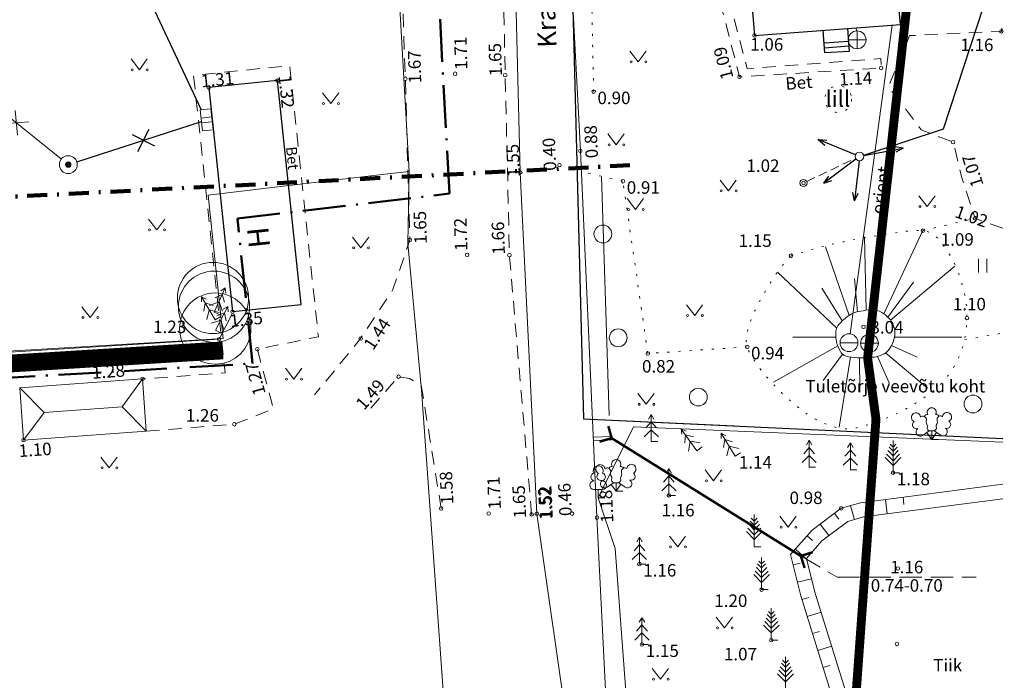
# Model space of a CAD drawing. Extents: x 404886 to 405186, y 6455218 to 6455578.
# Drawn here: x 405072 to 405127, y 6455257 to 6455294 of the extents above; entities that cross this region are included whole.
import ezdxf
from ezdxf.enums import TextEntityAlignment as Align

# ---------------------------------------------------------------- set-up
doc = ezdxf.new("R2010")
doc.units = 0
doc.header["$LTSCALE"] = 0.5
for name, pattern in [('ACAD_ISO10W100', [18, 12, -3, 0, -3]), ('asfaar', [2.5, 1.5, -1]), ('ASFBET', [2.5, 1.5, -1]), ('DASHED2', [9.525, 6.35, -3.175]), ('DGN Style 4', [22.40604, 11.196022, -5.598011, 0.013995, -5.598011]), ('HOONEKP', [0.02, 0.01, 0.01]), ('KATASTRIPIIR', [0.02, 0.01, 0.01]), ('KOLVIK', [1.25, 0.25, -1]), ('Kraav', [0.02, 0.01, 0.01]), ('KRAAVIPERV', [0.02, 0.01, 0.01]), ('KRUUSKILL', [2, 1, -1]), ('NOLVAALL', [1.2, 0.2, -1]), ('NOLVAKRIIPS', [0.2, 0.1, 0.1]), ('NOLVAPEAL', [0.2, 0.1, 0.1]), ('RAJATISP', [0.02, 0.01, 0.01]), ('TRUUP', [3.5, 2.5, -1]), ('tugi', [1.5, 1, -0.5]), ('VEEPIIR', [0.02, 0.01, 0.01])]:
    doc.linetypes.add(name, pattern=pattern)
doc.layers.get('0').update_dxf_attribs({"lineweight": 0})
for name, color, linetype, lineweight in [('1_MAANTEE_KAITSTSOON', 32, 'DGN Style 4', 100), ('1_Piiranguvöönd', 203, 'DASHED2', 158), ('1_planala', 18, 'ACAD_ISO10W100', 50), ('AED', 7, 'Continuous', 20), ('HALJASTUS', 7, 'Continuous', 13), ('HOONE', 7, 'Continuous', 30), ('HOONEDET', 7, 'Continuous', 30), ('KKAEV', 32, 'Continuous', 15), ('korgus', 7, 'Continuous', 9), ('KRAAV', 5, 'Kraav', 15), ('KTRASS', 32, '-K-', 20), ('mpkaabel', 11, 'MP_KBL', 30), ('MPOHULIIN', 11, 'Continuous', 30), ('PIIR', 1, 'Continuous', 20), ('POST', 7, 'Continuous', 20), ('PUU', 84, 'Continuous', 13), ('RAJATIS', 7, 'Continuous', 18), ('RAJATISEDET', 7, 'Continuous', 18), ('RELJEEF', 7, 'Continuous', 13), ('TEE', 7, 'Continuous', 20), ('TRUUP', 5, 'TRUUP', 20), ('VEEKOGU', 140, 'KRUUSKILL', 0), ('VKAEV', 5, 'Continuous', 20), ('VTRASS', 5, '-V-', 20)]:
    doc.layers.add(name, color=color, linetype=linetype, lineweight=lineweight)
doc.styles.add('ITALIC', font='italic.shx')
doc.styles.add('romans', font='romans.shx')
doc.linetypes.add('-K-', pattern='A,10,-1.5,["K",romans,S=1.4,R=0,X=-0.7,Y=-0.7],-1.5,10,-3', length=26)
doc.linetypes.add('-V-', pattern='A,10,-1.5,["V",romans,S=1.4,R=0,X=-0.7,Y=-0.7],-1.5,10,-3', length=26)
doc.linetypes.add('HEKK', pattern='A,0,[133,mkm.shx,S=0.6,R=0,X=0,Y=0],-2.5,[133,mkm.shx,S=0.3,R=0,X=0.3,Y=0],-2.5', length=5)
doc.linetypes.add('MP_KBL', pattern='A,8,-2,[138,mkm.shx,S=1,R=0,X=0,Y=0],6,[138,mkm.shx,S=1,R=180,X=0,Y=0],-2', length=18)
doc.linetypes.add('VO_AED', pattern='A,2.5,[135,mkm.shx,S=0.6,R=0,X=0,Y=0],5,[135,mkm.shx,S=0.6,R=180,X=0,Y=0],2.5', length=10)

# ---------------------------------------------------------------- blocks, each defined once
blk = doc.blocks.new('ELKAPP')
at = {"color": 0, "linetype": 'Continuous'}
for p, q in [((1.19, 0.6), (-1.19, 0.6)), ((-1.19, 0.6), (-1.19, -0.6)), ((-0.27, 0.6), (-0.27, -0.6)), ((0.27, 0.6), (0.27, -0.6)), ((1.19, -0.6), (1.19, 0.6)), ((-1.19, -0.6), (1.19, -0.6))]:
    blk.add_line(p, q, dxfattribs=at)
blk = doc.blocks.new('KUUSK1')
at = {"color": 0, "linetype": 'Continuous'}
for p, q in [((0, 3), (-0.3, 2.5)), ((0.3, 2.5), (0, 3)), ((0, 3), (0, 0)), ((0, 1.3), (-0.8, 0.5)), ((0, 2.2), (-0.6, 1.5)), ((0.6, 1.5), (0, 2.2)), ((0.8, 0.5), (0, 1.3)), ((0.72, 0), (0, 0))]:
    blk.add_line(p, q, dxfattribs=at)
blk = doc.blocks.new('MURU')
at = {"color": 0, "linetype": 'Continuous'}
for p, q in [((-0.93, 1.21), (0, 0)), ((0, 0), (0.89, 1.21))]:
    blk.add_line(p, q, dxfattribs=at)
for centre in [(-0.8, 0), (0.86, 0)]:
    blk.add_ellipse(centre, major_axis=(0.0778, 0.0778), ratio=1, start_param=5.497787, end_param=11.780972, dxfattribs=at)
blk = doc.blocks.new('PRKAEV')
at = {"color": 0, "linetype": 'Continuous', "const_width": 0.3, "flags": 128}
blk.add_lwpolyline([(-0.15, 0, 1), (0.15, 0, 1)], format="xyb", close=True, dxfattribs=at)
at = {"color": 0, "linetype": 'Continuous'}
for radius in [1, 0.3]:
    blk.add_circle((0, 0), radius, dxfattribs=at)
at = {"color": 0, "linetype": 'Continuous', "style": 'romans'}
blk.add_attdef('PK', (1.17, -0.94), '', height=2, dxfattribs=at)
blk = doc.blocks.new('EITOOT')
at = {"color": 0, "linetype": 'Continuous'}
for p, q in [((-0.99, 0.99), (0.99, -0.99)), ((-0.99, -0.99), (0.99, 0.99))]:
    blk.add_line(p, q, dxfattribs=at)
blk = doc.blocks.new('mand1')
at = {"linetype": 'Continuous'}
for p, q in [((0, 0), (0, 3.6)), ((0, 1.89), (-0.59, 2.48)), ((0, 2.43), (-0.45, 2.88)), ((0, 2.88), (-0.33, 3.21)), ((0, 2.88), (0.33, 3.21)), ((0, 2.43), (0.45, 2.88)), ((0, 1.89), (0.59, 2.48)), ((0, 0.81), (-0.89, 1.7)), ((0, 1.35), (-0.74, 2.09)), ((0, 1.35), (0.74, 2.09)), ((0, 0.81), (0.89, 1.7)), ((0.72, 0), (0, 0))]:
    blk.add_line(p, q, dxfattribs=at)
blk = doc.blocks.new('PUPOST')
at = {"color": 0, "linetype": 'Continuous'}
blk.add_circle((0, 0), 0.5, dxfattribs=at)
blk = doc.blocks.new('tupost')
at = {"linetype": 'Continuous'}
blk.add_circle((0, 0), 0.4, dxfattribs=at)
blk = doc.blocks.new('MPSUUN')
at = {"color": 0, "linetype": 'Continuous'}
for p, q in [((0.5, 0), (5, 0)), ((5, 0), (4.1, 0.3)), ((5, 0), (4.1, -0.3))]:
    blk.add_line(p, q, dxfattribs=at)
blk = doc.blocks.new('LEHTP1')
at = {"color": 0, "linetype": 'Continuous'}
for p, q in [((0.48, 0.95), (-0.48, 0.95)), ((0, 0), (0, 0.95)), ((0.76, 0), (0, 0))]:
    blk.add_line(p, q, dxfattribs=at)
for centre, radius, start, end in [((0, 3.04), 0.554, 332.5799, 207.4201), ((-0.34, 2.35), 0.465, 109.0217, 253.1415), ((0.34, 2.35), 0.465, 286.8508, 70.9859), ((-0.47, 1.42), 0.475, 90.0016, 269.3953), ((0.47, 1.42), 0.475, 270.6047, 89.9984)]:
    blk.add_arc(centre, radius, start, end, dxfattribs=at)
blk = doc.blocks.new('LEHTP3')
at = {"color": 0, "linetype": 'Continuous'}
for p, q in [((-1.02, 0.44), (-0.3, 0.95)), ((0, 0), (-0.55, 0.77)), ((-0.3, 0.95), (0.29, 0.95)), ((0, 0), (0, 0.95)), ((0, 0), (0.54, 0.78)), ((0.76, 0), (0, 0)), ((0.29, 0.95), (1.01, 0.46))]:
    blk.add_line(p, q, dxfattribs=at)
at = {"color": 0, "linetype": 'Continuous', "flags": 128}
for points in [[(-0.83, 2.57), (-0.62, 2.37), (-0.59, 2.31), (-0.59, 2.2), (-0.62, 2.02), (-0.62, 1.93), (-0.58, 1.77), (-0.5, 1.59), (-0.48, 1.5), (-0.49, 1.41), (-0.52, 1.28), (-0.52, 1.22), (-0.48, 1.14), (-0.43, 1.08), (-0.3, 0.95)], [(0.81, 2.6), (0.62, 2.37), (0.59, 2.31), (0.59, 2.2), (0.62, 2.02), (0.63, 1.93), (0.59, 1.77), (0.51, 1.59), (0.49, 1.5), (0.5, 1.41), (0.53, 1.28), (0.53, 1.22), (0.49, 1.14), (0.44, 1.08), (0.3, 0.95)]]:
    blk.add_lwpolyline(points, dxfattribs=at)
at = {"color": 0, "linetype": 'Continuous'}
for centre, radius, start, end in [((0, 3.04), 0.512, 90.0013, 211.0159), ((0, 3.04), 0.512, 328.9841, 89.9987), ((-1.77, 2.47), 0.512, 125.5389, 246.5536), ((-1.77, 2.47), 0.512, 4.5218, 125.5364), ((-0.99, 2.21), 0.403, 65.2382, 130.7412), ((-0.48, 2.38), 0.403, 84.7965, 150.2995), ((0.48, 2.38), 0.403, 34.3857, 95.2035), ((0.95, 2.23), 0.403, 50.3173, 111.1351), ((1.72, 2.51), 0.512, 55.522, 176.5367), ((1.72, 2.51), 0.512, 294.5049, 55.5195), ((-1.71, 1.64), 0.448, 125.4667, 288.5349), ((-1.29, 0.83), 0.475, 125.5377, 305.5366), ((1.28, 0.85), 0.475, 235.5219, 55.5208), ((1.68, 1.67), 0.448, 252.5235, 55.5918)]:
    blk.add_arc(centre, radius, start, end, dxfattribs=at)
blk = doc.blocks.new('mets')
blk.add_circle((0, 0), 1)
blk = doc.blocks.new('KAKAEV')
at = {"color": 0, "linetype": 'Continuous'}
for p, q in [((-1, 0), (1, 0)), ((0, -1), (0, 1))]:
    blk.add_line(p, q, dxfattribs=at)
blk.add_circle((0, 0), 1, dxfattribs=at)
blk = doc.blocks.new('torval')
at = {"const_width": 0.28}
blk.add_lwpolyline([(-1, -1), (0, 0), (-1, 1)], dxfattribs=at)
blk = doc.blocks.new('vekaev')
blk.add_line((-1, 0), (1, 0))
blk.add_circle((0, 0), 1)
blk = doc.blocks.new('HEIN')
at = {"linetype": 'Continuous'}
for p, q in [((-0.46, 0.76), (-0.46, -0.76)), ((0.46, 0.76), (0.46, -0.76))]:
    blk.add_line(p, q, dxfattribs=at)

msp = doc.modelspace()

# ---------------------------------------------------------------- linework, layer by layer
at = {"linetype": 'ASFBET', "flags": 128}
msp.add_lwpolyline([(405078.746, 6455271.317), (405083.689, 6455271.709), (405085.876, 6455272.572), (405084.975, 6455275.923), (405088.404, 6455276.622), (405086.786, 6455291.827), (405081.4, 6455291.276), (405083.176, 6455274.587), (405078.536, 6455274.25)], dxfattribs=at)
at = {"layer": '1_MAANTEE_KAITSTSOON', "ltscale": 0.2}
msp.add_line((405105.892, 6455286.237), (405046.16, 6455283.195), dxfattribs=at)
at = {"layer": '1_Piiranguvöönd', "ltscale": 0.3, "const_width": 0.5, "flags": 128}
msp.add_lwpolyline([(404979.549, 6455415.779), (405001.663, 6455420.803), (405046.55, 6455402.712), (405081.749, 6455379.278), (405102.333, 6455347.096), (405106.182, 6455338.865), (405110.856, 6455336.576), (405112.265, 6455326.291), (405122.508, 6455304.831), (405119.228, 6455275.429), (405119.698, 6455271.998), (405118.505, 6455255.524)], dxfattribs=at)
at = {"layer": '1_planala', "ltscale": 0.4}
msp.add_lwpolyline([(404976.407, 6455321.583), (405011.017, 6455270.812), (405084.703, 6455275.116), (405083.864, 6455283.243), (405095.753, 6455284.645), (405093.263, 6455331.25), (405075.295, 6455330.917), (405036.803, 6455328.264), (404989.543, 6455322.8), (404976.407, 6455321.583)], dxfattribs=at)
at = {"layer": 'AED', "linetype": 'VO_AED', "flags": 128}
for points in [[(405032.341, 6455273.466), (405061.717, 6455275.175), (405082.826, 6455276.476), (405083.585, 6455277.937)], [(405105.938, 6455252.987), (405105.058, 6455264.736), (405104.106, 6455267.58), (405106.096, 6455271.563), (405126.817, 6455270.707)]]:
    msp.add_lwpolyline(points, dxfattribs=at)
at = {"layer": 'HALJASTUS', "linetype": 'KOLVIK', "flags": 128}
msp.add_lwpolyline([(405103.851, 6455290.367), (405103.642, 6455300.517), (405107.503, 6455301.283), (405108.986, 6455301.626)], dxfattribs=at)
at = {"layer": 'HALJASTUS', "linetype": 'KOLVIK'}
for points in [[(405112.472, 6455276.05), (405106.894, 6455275.679), (405105.497, 6455285.341), (405103.16, 6455285.874)], [(405122.335, 6455282.569), (405125.258, 6455283.259)], [(405124.683, 6455276.455), (405126.817, 6455276.819)]]:
    msp.add_lwpolyline(points, dxfattribs=at)
at = {"layer": 'HALJASTUS', "linetype": 'HEKK', "flags": 128}
msp.add_lwpolyline([(405104.302, 6455285.613), (405104.725, 6455272.203)], dxfattribs=at)
at = {"layer": 'HALJASTUS', "linetype": 'HEKK', "ltscale": 0.3, "const_width": 1, "flags": 128}
msp.add_lwpolyline([(405032.378, 6455272.831), (405061.755, 6455274.54), (405083.042, 6455275.852)], dxfattribs=at)
at = {"layer": 'HALJASTUS', "linetype": 'KOLVIK'}
msp.add_circle((405117.58, 6455289.943), 0.75, dxfattribs=at)
at = {"layer": 'HOONE', "linetype": 'HOONEKP'}
for points in [[(405126.817, 6455312.293), (405116.375, 6455311.413), (405117.117, 6455302.607), (405112.157, 6455302.135), (405112.882, 6455293.52), (405121.076, 6455294.126), (405120.828, 6455296.843), (405125.106, 6455297.254), (405125.205, 6455296.793), (405126.715, 6455296.958), (405126.694, 6455297.345), (405126.817, 6455297.354)], [(405118.101, 6455293.906), (405118.195, 6455292.626), (405116.831, 6455292.544), (405116.738, 6455293.805)]]:
    msp.add_lwpolyline(points, dxfattribs=at)
at = {"layer": 'HOONE', "linetype": 'HOONEKP', "flags": 128}
msp.add_lwpolyline([(405086.103, 6455290.984), (405082.247, 6455290.59), (405083.583, 6455278.027), (405087.44, 6455278.421)], close=True, dxfattribs=at)
at = {"layer": 'HOONEDET', "linetype": 'HOONEKP'}
for points in [[(405118.154, 6455293.183), (405116.791, 6455293.082)], [(405118.174, 6455292.915), (405116.811, 6455292.815)]]:
    msp.add_lwpolyline(points, dxfattribs=at)
at = {"layer": 'korgus'}
for centre in [(405126.735, 6455293.747), (405112.882, 6455293.52), (405119.991, 6455291.691), (405086.103, 6455290.984), (405093.285, 6455291.09), (405096.078, 6455291.37), (405098.89, 6455291.292), (405112.041, 6455291.196), (405082.247, 6455290.59), (405103.851, 6455290.367), (405124.03, 6455287.535), (405103.106, 6455287.049), (405101.938, 6455286.24), (405099.737, 6455285.837), (405105.497, 6455285.341), (405115.629, 6455285.243), (405125.258, 6455283.259), (405122.335, 6455282.569), (405093.538, 6455282.05), (405096.751, 6455281.21), (405099.126, 6455281.195), (405114.931, 6455281.167), (405083.583, 6455278.027), (405118.996, 6455277.173), (405124.804, 6455277.666), (405082.826, 6455276.476), (405090.773, 6455276.52), (405112.472, 6455276.05), (405084.975, 6455275.923), (405106.894, 6455275.679), (405078.536, 6455274.25), (405092.905, 6455274.378), (405083.689, 6455271.709), (405071.857, 6455270.817), (405120.656, 6455268.99), (405108.079, 6455267.719), (405095.297, 6455266.987), (405097.963, 6455266.703), (405100.371, 6455266.655), (405100.66, 6455266.693), (405102.64, 6455266.697), (405117.749, 6455266.993), (405104.037, 6455266.474), (405106.422, 6455263.867), (405113.279, 6455262.432), (405113.823, 6455259.597), (405106.566, 6455259.354)]:
    msp.add_circle(centre, 0.1, dxfattribs=at)
at = {"layer": 'KRAAV'}
msp.add_lwpolyline([(405100.66, 6455266.693), (405099.737, 6455285.837), (405099.055, 6455312.908), (405099.92, 6455313.323), (405101.735, 6455313.28), (405103.106, 6455287.049), (405104.037, 6455266.474)], dxfattribs=at)
at = {"layer": 'KRAAV', "linetype": 'KRAAVIPERV', "ltscale": 2}
msp.add_lwpolyline([(405102.513, 6455253.741), (405100.66, 6455266.693), (405099.737, 6455285.837), (405099.055, 6455312.908), (405099.92, 6455313.323), (405101.735, 6455313.28), (405103.106, 6455287.049), (405104.037, 6455266.474), (405104.662, 6455253.842)], dxfattribs=at)
at = {"layer": 'KTRASS', "linetype": '-K-', "flags": 128}
msp.add_lwpolyline([(405118.602, 6455293.77), (405118.589, 6455293.942)], dxfattribs=at)
at = {"layer": 'mpkaabel'}
msp.add_lwpolyline([(405074.724, 6455304.497), (405081.832, 6455289.351)], dxfattribs=at)
at = {"layer": 'mpkaabel', "linetype": 'MP_KBL', "flags": 128}
msp.add_lwpolyline([(405119.012, 6455286.809), (405123.483, 6455288.273), (405126.9, 6455298.681)], dxfattribs=at)
at = {"layer": 'mpkaabel', "linetype": 'MP_KBL'}
msp.add_lwpolyline([(405074.842, 6455286.427), (405081.845, 6455288.698)], dxfattribs=at)
at = {"layer": 'PIIR', "linetype": 'KATASTRIPIIR', "flags": 128}
msp.add_lwpolyline([(405092.3, 6455285.75), (405093.5, 6455285.89), (405091.15, 6455327.21), (405075.47, 6455326.92), (405037.17, 6455324.28), (404989.95, 6455318.82), (404993.303, 6455316.356), (404993.303, 6455316.356), (404999.662, 6455313.793), (405008.834, 6455307.687), (405014.755, 6455298.429), (405019.958, 6455287.53), (405018.818, 6455277.307), (405018.818, 6455277.307), (405018.818, 6455277.307), (405017.857, 6455275.535), (405016.238, 6455272.546), (405018.08, 6455272.67), (405018.08, 6455272.67), (405021.07, 6455272.87), (405021.07, 6455272.87), (405083.05, 6455276.52), (405082.22, 6455284.56), (405087.53, 6455285.19)], close=True, dxfattribs=at)
at = {"layer": 'PIIR', "flags": 128}
msp.add_lwpolyline([(405126.817, 6455325.173), (405101.94, 6455323.83), (405103.28, 6455272.02), (405111.748, 6455271.621)], dxfattribs=at)
at = {"layer": 'PIIR', "linetype": 'KATASTRIPIIR', "lineweight": -3}
msp.add_lwpolyline([(405126.817, 6455325.173), (405101.94, 6455323.83), (405103.28, 6455272.02), (405126.817, 6455270.911)], dxfattribs=at)
at = {"layer": 'PIIR', "flags": 128}
msp.add_lwpolyline([(405013.63, 6455241.23), (405029.7, 6455240.5), (405049.13, 6455239.42), (405070.33, 6455237.66), (405094.15, 6455239.65), (405096.63, 6455239.86), (405096.19, 6455245.87), (405094.19, 6455273.62), (405093.42, 6455281.84), (405093.5, 6455285.89), (405092.3, 6455285.75), (405087.53, 6455285.19), (405082.22, 6455284.56), (405083.05, 6455276.52), (405021.07, 6455272.87), (405019.12, 6455272.74), (405016.25, 6455253.99), (405012.61, 6455252.72), (405009.21, 6455249.25), (405010.37, 6455241.37), (405013.63, 6455241.23)], close=True, dxfattribs=at)
at = {"layer": 'POST', "linetype": 'tugi'}
msp.add_lwpolyline([(405115.809, 6455285.329), (405118.548, 6455286.624)], dxfattribs=at)
at = {"layer": 'PUU'}
for centre, radius in [((405082.489, 6455278.791), 2), ((405082.545, 6455278.302), 2), ((405082.616, 6455277.079), 2), ((405120.923, 6455263.618), 0.1), ((405120.874, 6455259.388), 0.1)]:
    msp.add_circle(centre, radius, dxfattribs=at)
at = {"layer": 'RAJATIS', "linetype": 'RAJATISP'}
msp.add_lwpolyline([(405078.536, 6455274.25), (405078.746, 6455271.317), (405071.857, 6455270.817), (405071.647, 6455273.75)], close=True, dxfattribs=at)
at = {"layer": 'RAJATISEDET', "linetype": 'RAJATISP'}
for points in [[(405078.746, 6455271.317), (405077.385, 6455272.692), (405078.536, 6455274.25)], [(405071.857, 6455270.817), (405073.005, 6455272.374), (405071.647, 6455273.75)], [(405073.005, 6455272.374), (405077.385, 6455272.692)]]:
    msp.add_lwpolyline(points, dxfattribs=at)
at = {"layer": 'RELJEEF', "linetype": 'NOLVAKRIIPS'}
for p, q in [((405119.146, 6455278.115), (405119.054, 6455282.231)), ((405120.136, 6455277.904), (405122.335, 6455282.569)), ((405118.191, 6455277.815), (405116.863, 6455281.659)), ((405120.513, 6455277.55), (405124.129, 6455280.584)), ((405117.498, 6455277.093), (405114.165, 6455280.238)), ((405119.662, 6455278.117), (405119.961, 6455280.138)), ((405118.662, 6455278.018), (405118.493, 6455279.876)), ((405120.355, 6455277.723), (405121.813, 6455279.674)), ((405117.807, 6455277.511), (405116.653, 6455279.341)), ((405117.449, 6455276.596), (405115.03, 6455276.596)), ((405120.736, 6455276.588), (405124.512, 6455276.588)), ((405117.558, 6455276.099), (405113.944, 6455274.075)), ((405117.815, 6455275.642), (405116.74, 6455274.156)), ((405120.24, 6455275.72), (405122.584, 6455273.734)), ((405120.572, 6455276.119), (405122.002, 6455275.471)), ((405118.27, 6455275.473), (405117.637, 6455271.54)), ((405118.77, 6455275.435), (405118.789, 6455273.506)), ((405119.273, 6455275.444), (405119.771, 6455271.982)), ((405119.783, 6455275.518), (405120.436, 6455274.032)), ((405119.233, 6455267.359), (405119.286, 6455266.957)), ((405120.225, 6455267.489), (405120.33, 6455266.684)), ((405121.216, 6455267.619), (405121.269, 6455267.216)), ((405118.26, 6455267.142), (405118.487, 6455266.361)), ((405117.374, 6455266.712), (405117.618, 6455266.387)), ((405116.574, 6455266.113), (405117.061, 6455265.463)), ((405115.833, 6455265.45), (405116.138, 6455265.182)), ((405115.173, 6455264.698), (405115.805, 6455264.143)), ((405115.049, 6455263.816), (405115.444, 6455263.914)), ((405115.289, 6455262.846), (405116.078, 6455263.041)), ((405115.541, 6455261.878), (405115.93, 6455261.998)), ((405115.838, 6455260.923), (405116.614, 6455261.164)), ((405116.134, 6455259.968), (405116.522, 6455260.088)), ((405116.43, 6455259.013), (405117.206, 6455259.254)), ((405116.726, 6455258.058), (405117.115, 6455258.178))]:
    msp.add_line(p, q, dxfattribs=at)
at = {"layer": 'RELJEEF', "linetype": 'NOLVAALL', "flags": 128}
msp.add_lwpolyline([(405114.931, 6455281.167, -0.014106), (405116.742, 6455281.683, -0.015553), (405118.41, 6455282.053, -0.014113), (405121.548, 6455282.556, -0.057116), (405122.335, 6455282.569, -0.186698), (405123.144, 6455282.162, -0.083766), (405124.199, 6455280.507, -0.04783), (405124.664, 6455279.031, -0.053963), (405124.804, 6455277.666, -0.064572), (405124.602, 6455276.18, -0.068424), (405124.049, 6455274.876, -0.093131), (405122.88, 6455273.551, -0.061689), (405120.601, 6455272.189, -0.042795), (405118.665, 6455271.525, -0.097979), (405117.765, 6455271.481, -0.071928), (405116.658, 6455271.811, -0.059082), (405115.463, 6455272.546, -0.029782), (405114.155, 6455273.714, -0.034957), (405113.178, 6455274.845, -0.028051), (405112.641, 6455275.655, -0.063631), (405112.472, 6455276.05, -0.113268), (405112.439, 6455276.694, -0.061055), (405112.786, 6455277.827, -0.024344), (405113.314, 6455278.871, -0.018256), (405114.133, 6455280.199, -0.025102), (405114.397, 6455280.554, -0.013638), (405114.931, 6455281.167)], format="xyb", dxfattribs=at)
at = {"layer": 'RELJEEF', "linetype": 'NOLVAPEAL'}
msp.add_lwpolyline([(405118.975, 6455278.075, 0.056757), (405118.511, 6455277.972, 0.06832), (405118.158, 6455277.793, 0.052312), (405117.663, 6455277.367, 0.104602), (405117.491, 6455277.086, 0.085025), (405117.44, 6455276.789, 0.055151), (405117.491, 6455276.329, 0.072693), (405117.699, 6455275.786, 0.141293), (405117.915, 6455275.573, 0.085004), (405118.159, 6455275.489, 0.034165), (405118.794, 6455275.431, 0.041487), (405119.589, 6455275.479, 0.068289), (405120.056, 6455275.613, 0.113493), (405120.401, 6455275.871, 0.090221), (405120.671, 6455276.339, 0.085998), (405120.756, 6455276.826, 0.092573), (405120.671, 6455277.278, 0.082396), (405120.504, 6455277.561, 0.054547), (405120.146, 6455277.904, 0.128012), (405119.63, 6455278.122, 0.10875), (405118.975, 6455278.075)], format="xyb", dxfattribs=at)
msp.add_lwpolyline([(405126.817, 6455268.353), (405118.826, 6455267.306), (405117.749, 6455266.993), (405116.111, 6455265.766), (405114.906, 6455264.394), (405115.48, 6455262.076), (405119.346, 6455249.612), (405119.875, 6455248.356), (405121.339, 6455246.742), (405123.147, 6455245.51)], dxfattribs=at)
at = {"layer": 'TEE', "linetype": 'ASFBET', "flags": 128}
for points in [[(404979.573, 6455322.716), (405001.864, 6455325.752), (405024.595, 6455328.846), (405042.325, 6455330.903), (405063.301, 6455332.593), (405081.469, 6455332.747), (405090.659, 6455327.607), (405092.201, 6455324.048), (405092.213, 6455319.724), (405092.301, 6455311.967), (405092.674, 6455307.147), (405092.947, 6455300.582), (405093.285, 6455291.09), (405093.538, 6455282.05), (405092.588, 6455279.261), (405090.773, 6455276.52), (405088.192, 6455273.357)], [(405100.371, 6455266.655), (405099.784, 6455273.517), (405099.126, 6455281.195), (405098.89, 6455291.292), (405098.672, 6455301.361), (405098.47, 6455313.43), (405100.468, 6455314.579), (405102.678, 6455314.129), (405105.974, 6455312.573)], [(405095.297, 6455266.987), (405094.666, 6455270.873), (405094.172, 6455273.917), (405093.51, 6455274.275), (405092.905, 6455274.378), (405091.171, 6455272.412)]]:
    msp.add_lwpolyline(points, dxfattribs=at)
at = {"layer": 'TEE', "linetype": 'asfaar', "flags": 128}
msp.add_lwpolyline([(405107.509, 6455310.719), (405107.017, 6455310.657), (405112.041, 6455291.196), (405119.991, 6455291.691), (405119.977, 6455292.221), (405112.468, 6455291.662)], close=True, dxfattribs=at)
msp.add_lwpolyline([(405126.817, 6455282.705), (405125.258, 6455283.259), (405124.532, 6455285.477), (405124.03, 6455287.535), (405122.242, 6455288.221), (405120.402, 6455290.654), (405121.58, 6455293.509), (405126.735, 6455293.747), (405126.817, 6455294.149)], dxfattribs=at)
msp.add_lwpolyline([(405126.817, 6455282.705), (405125.258, 6455283.259), (405124.532, 6455285.477), (405124.03, 6455287.535), (405122.242, 6455288.221), (405120.402, 6455290.654), (405121.58, 6455293.509), (405126.735, 6455293.747), (405126.817, 6455294.149)], dxfattribs=at)
at = {"layer": 'TRUUP', "linetype": 'TRUUP', "const_width": 0.14}
msp.add_lwpolyline([(405104.866, 6455270.927), (405115.48, 6455264.32)], dxfattribs=at)
at = {"layer": 'TRUUP'}
msp.add_lwpolyline([(405115.48, 6455264.32), (405117.525, 6455263.129), (405125.329, 6455263.129)], dxfattribs=at)
at = {"layer": 'VEEKOGU', "linetype": 'Kraav'}
msp.add_lwpolyline([(405103.833, 6455270.98), (405104.861, 6455271.027), (405104.871, 6455270.827), (405103.842, 6455270.781)], dxfattribs=at)
at = {"layer": 'VEEKOGU', "linetype": 'VEEPIIR'}
msp.add_lwpolyline([(405126.817, 6455267.534), (405118.993, 6455266.508), (405118.118, 6455266.254), (405116.666, 6455265.166), (405115.797, 6455264.177), (405116.263, 6455262.294), (405120.111, 6455249.89), (405120.57, 6455248.799), (405121.876, 6455247.36), (405123.331, 6455246.369), (405125.308, 6455246.723), (405126.817, 6455247.487)], dxfattribs=at)
at = {"layer": 'VTRASS', "ltscale": 1.3, "flags": 128}
msp.add_lwpolyline([(405054.426, 6455302.33), (405073.977, 6455286.587)], dxfattribs=at)
at = {"layer": 'VTRASS', "linetype": '-V-'}
msp.add_lwpolyline([(405118.252, 6455276.779), (405120.615, 6455294.092)], dxfattribs=at)

# ---------------------------------------------------------------- block references
at = {"layer": 'HALJASTUS', "xscale": 0.5, "yscale": 0.5}
for name, p, zscale in [('MURU', (405078.358, 6455291.596), 0.5), ('MURU', (405106.356, 6455292.041), 0.5), ('MURU', (405089.098, 6455289.704), 0.5), ('MURU', (405105.118, 6455287.387), 0.375), ('MURU', (405111.415, 6455284.805), 0.375), ('MURU', (405122.569, 6455283.922), 0.375), ('MURU', (405106.202, 6455283.762), 0.5), ('MURU', (405079.332, 6455282.617), 0.5), ('mets', (405104.371, 6455282.382), 0.5), ('MURU', (405090.782, 6455281.603), 0.5), ('HEIN', (405125.691, 6455280.61), 0.45), ('MURU', (405109.523, 6455277.805), 0.375), ('MURU', (405075.592, 6455277.695), 0.5), ('mets', (405105.231, 6455276.558), 0.5), ('MURU', (405087.02, 6455274.246), 0.5), ('MURU', (405106.804, 6455272.827), 0.5), ('mets', (405109.727, 6455273.234), 0.5), ('mets', (405125.141, 6455272.847), 0.5), ('MURU', (405076.665, 6455269.266), 0.5), ('MURU', (405110.583, 6455268.54), 0.375), ('MURU', (405114.775, 6455265.941), 0.375), ('MURU', (405108.57, 6455264.827), 0.375), ('MURU', (405111.203, 6455260.291), 0.375), ('MURU', (405107.606, 6455257.41), 0.375)]:
    msp.add_blockref(name, p, dxfattribs=dict(at, zscale=zscale))
at = {"layer": 'KKAEV', "xscale": 0.5, "yscale": 0.5, "zscale": 0.5}
msp.add_blockref('KAKAEV', (405118.639, 6455293.271), dxfattribs=at)
at = {"layer": 'mpkaabel', "xscale": 0.5, "yscale": 0.5, "zscale": 0.5, "rotation": 17.96668309223255}
msp.add_blockref('EITOOT', (405078.584, 6455287.641), dxfattribs=at)
at = {"layer": 'MPOHULIIN', "yscale": 0.5, "zscale": 0.5}
for xscale, rotation in [(0.4999999999280309, 157.8312595511879), (-0.499999999928031, 190.8641105247875), (0.4999999999280309, 216.8131792321753), (0.4999999999111972, 263.5725866087276)]:
    msp.add_blockref('MPSUUN', (405118.774, 6455286.731), dxfattribs=dict(at, xscale=xscale, rotation=rotation))
at = {"layer": 'POST', "xscale": 0.4999999998083957, "yscale": 0.5, "zscale": 0.5, "rotation": 95.85447993865937}
msp.add_blockref('ELKAPP', (405082.136, 6455288.782), dxfattribs=at)
at = {"layer": 'POST', "xscale": 0.5, "yscale": 0.5, "zscale": 0.5}
for name, p in [('PUPOST', (405118.774, 6455286.731)), ('tupost', (405115.629, 6455285.243))]:
    msp.add_blockref(name, p, dxfattribs=at)
at = {"layer": 'PUU', "yscale": 0.5}
for p, xscale, zscale, rotation in [((405082.559, 6455277.988), 0.5, 0.5, 335.7919756420519), ((405082.612, 6455277.568), 0.5, 0.5, 30.50529987701052), ((405082.62, 6455276.979), 0.5, 0.5, 332.3655221850589), ((405109.646, 6455270.225), 0.4999999999999999, 0.3, 35.75190285705318), ((405111.79, 6455269.924), 0.5, 0.3, 31.46010511937081)]:
    msp.add_blockref('KUUSK1', p, dxfattribs=dict(at, xscale=xscale, zscale=zscale, rotation=rotation))
at = {"layer": 'PUU', "xscale": 0.5, "yscale": 0.5}
for name, p, zscale in [('LEHTP3', (405122.828, 6455270.86), 0.5), ('KUUSK1', (405107.086, 6455270.75), 0.3), ('KUUSK1', (405115.95, 6455269.309), 0.3), ('KUUSK1', (405118.259, 6455269.16), 0.3), ('mand1', (405120.656, 6455268.99), 0.5), ('LEHTP3', (405105.114, 6455267.954), 0.5), ('LEHTP1', (405104.106, 6455267.58), 0.5), ('KUUSK1', (405108.079, 6455267.719), 0.3), ('mand1', (405112.867, 6455264.84), 0.5), ('KUUSK1', (405106.422, 6455263.867), 0.3), ('mand1', (405113.279, 6455262.432), 0.5), ('mand1', (405113.823, 6455259.597), 0.5), ('KUUSK1', (405106.566, 6455259.354), 0.3), ('mand1', (405114.621, 6455256.863), 0.5)]:
    msp.add_blockref(name, p, dxfattribs=dict(at, zscale=zscale))
at = {"layer": 'TRUUP', "xscale": 0.5, "yscale": 0.5, "zscale": 0.5}
for p, rotation in [((405104.866, 6455270.927), 330.654542058995), ((405115.48, 6455264.32), 152.5279539852126)]:
    msp.add_blockref('torval', p, dxfattribs=dict(at, rotation=rotation))
at = {"layer": 'VKAEV', "linetype": 'ByBlock', "xscale": 0.5, "yscale": 0.5, "zscale": 0.5}
msp.add_blockref('PRKAEV', (405074.367, 6455286.273), dxfattribs=at)
at = {"layer": 'VKAEV', "xscale": 0.5, "yscale": 0.5, "zscale": 0.5}
for p in [(405118.185, 6455276.284), (405119.332, 6455276.251)]:
    msp.add_blockref('vekaev', p, dxfattribs=at)
at = {"layer": 'VTRASS', "xscale": 0.5, "yscale": 0.5, "zscale": 0.5, "rotation": 50.04194378333585}
msp.add_blockref('EITOOT', (405071.453, 6455288.619), dxfattribs=at)

# ---------------------------------------------------------------- texts
at = {"layer": 'HALJASTUS', "style": 'romans'}
msp.add_text('lill', height=0.9, dxfattribs=at).set_placement((405117.561, 6455289.231), align=Align.BOTTOM_CENTER)
at = {"layer": 'HOONE', "style": 'romans'}
msp.add_text('H', height=1.2, rotation=95.8487, dxfattribs=at).set_placement((405085.046, 6455282.184), align=Align.MIDDLE_CENTER)
at = {"layer": 'HOONEDET', "style": 'romans'}
msp.add_text('Bet', height=0.6, rotation=275.5943, dxfattribs=at).set_placement((405086.398, 6455287.241), align=Align.BOTTOM_LEFT)
at = {"layer": 'korgus', "style": 'ITALIC'}
for s, rotation, p in [(' 1.71', 91.6012, (405096.078, 6455291.37)), (' 1.65', 91.6012, (405098.015, 6455291.013)), (' 1.09', 104.4747, (405111.082, 6455290.774)), (' 1.67', 91.6012, (405093.486, 6455290.602)), (' 1.31', 5.8337, (405081.572, 6455291.278)), (' 1.32', 276.0739, (405086.837, 6455291.54)), (' 1.14', 3.0718, (405117.404, 6455291.392)), (' 0.88', 92.59, (405103.412, 6455286.401)), (' 1.55', 92.59, (405099.035, 6455285.349)), (' 0.40', 92.59, (405101.072, 6455285.696)), (' 1.07', 107.6007, (405125.141, 6455284.729)), (' 1.02', 340.6638, (405124.101, 6455284.074)), (' 1.65', 91.6012, (405093.8, 6455281.597)), (' 1.72', 91.6012, (405096.073, 6455281.21)), (' 1.66', 91.6012, (405098.18, 6455280.997)), (' 1.35', 5.8337, (405083.187, 6455277.832)), (' 1.44', 56.4936, (405090.773, 6455276.02)), (' 1.28', 4.1513, (405075.454, 6455274.939)), (' 1.27', 105.0415, (405084.829, 6455273.056)), (' 1.49', 48.5853, (405090.297, 6455272.755)), (' 1.10', 4.1513, (405071.342, 6455270.546)), (' 1.58', 92.59, (405095.297, 6455266.987)), (' 1.71', 92.59, (405097.963, 6455266.703)), (' 1.65', 92.59, (405099.379, 6455266.204)), (' 1.52', 92.59, (405100.82, 6455266.115)), (' 1.52', 92.59, (405100.873, 6455266.177)), (' 0.46', 92.59, (405101.94, 6455266.329)), (' 1.18', 92.59, (405104.275, 6455265.949))]:
    msp.add_text(s, height=0.7, rotation=rotation, dxfattribs=at).set_placement(p, align=Align.TOP_LEFT)
for s, p in [(' 1.06', (405112.426, 6455293.368)), (' 1.16', (405124.221, 6455293.34)), (' 0.90', (405103.851, 6455290.367)), (' 0.90', (405103.851, 6455290.367)), (' 1.02', (405112.215, 6455286.564)), (' 0.91', (405105.497, 6455285.341)), (' 1.15', (405111.775, 6455282.357)), (' 1.09', (405123.12, 6455282.426)), (' 1.10', (405123.798, 6455278.797)), (' 1.23', (405078.914, 6455277.523)), (' 3.04', (405119.174, 6455277.499)), (' 0.94', (405112.472, 6455276.05)), (' 0.82', (405106.354, 6455275.309)), (' 1.26', (405080.752, 6455272.56)), (' 1.14', (405111.79, 6455269.924)), (' 1.18', (405120.656, 6455268.99)), (' 0.98', (405114.633, 6455267.934)), (' 1.16', (405107.451, 6455267.238)), (' 1.16', (405106.422, 6455263.867)), (' 1.20', (405110.41, 6455262.16)), (' 1.15', (405106.566, 6455259.354)), (' 1.07', (405110.951, 6455259.166))]:
    msp.add_text(s, height=0.7, dxfattribs=at).set_placement(p, align=Align.TOP_LEFT)
at = {"layer": 'KRAAV', "style": 'ITALIC'}
msp.add_text('Kraav', height=1.05, rotation=92.0541, dxfattribs=at).set_placement((405101.182, 6455294.752), align=Align.MIDDLE_CENTER)
at = {"layer": 'TEE', "style": 'romans'}
msp.add_text('Bet', height=0.7, rotation=4.5102, dxfattribs=at).set_placement((405115.371, 6455290.871), align=Align.MIDDLE_CENTER)
at = {"layer": 'TRUUP', "style": 'romans'}
msp.add_text('1.16', height=0.7, dxfattribs=at).set_placement((405121.427, 6455263.129), align=Align.BOTTOM_CENTER)
msp.add_text('0.74-0.70', height=0.7, dxfattribs=at).set_placement((405121.427, 6455263.02), align=Align.TOP_CENTER)
at = {"layer": 'VEEKOGU', "style": 'romans'}
msp.add_text('Tiik', height=0.7, dxfattribs=at).set_placement((405124.535, 6455258.191), align=Align.MIDDLE_RIGHT)
at = {"layer": 'VKAEV', "style": 'romans'}
msp.add_text('Tuletõrje veevõtu koht', height=0.7, dxfattribs=at).set_placement((405120.785, 6455273.844), align=Align.MIDDLE_CENTER)
at = {"layer": 'VTRASS', "style": 'romans'}
msp.add_text('orient.', height=0.7, rotation=82.1349, dxfattribs=at).set_placement((405119.984, 6455284.967), align=Align.MIDDLE_CENTER)

doc.saveas('drawing.dxf')
